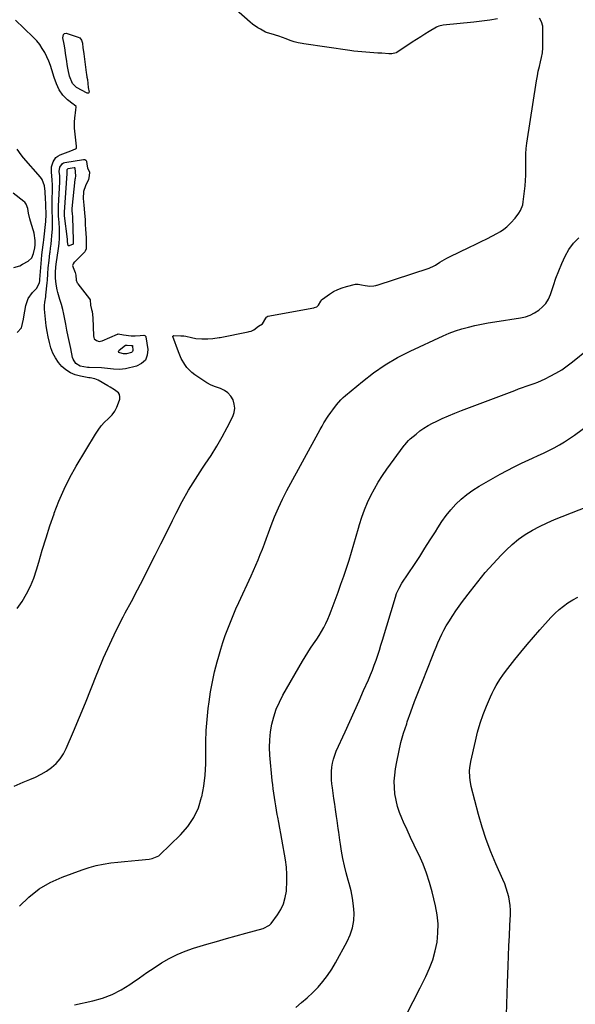
# Model space of a CAD drawing. Units: inches. Extents: x 1846646 to 1852003, y 447642 to 452944.
# Drawn here: x 1849325 to 1849672, y 451081 to 451696 of the extents above; entities that cross this region are included whole.
import ezdxf

# ---------------------------------------------------------------- set-up
doc = ezdxf.new("R2010")
doc.units = ezdxf.units.IN
doc.header["$MEASUREMENT"] = 0
doc.layers.add('7', color=7, linetype='Continuous')
doc.layers.add('8', color=7, linetype='Continuous')

msp = doc.modelspace()

# ---------------------------------------------------------------- linework, layer by layer
at = {"layer": '7', "color": 18}
for points in [[(1849623.74, 451696.8, 1854), (1849618.87, 451695.96, 1854), (1849613.98, 451695.28, 1854), (1849609.07, 451694.71, 1854), (1849589.78, 451692.77, 1854), (1849587.12, 451692.17, 1854), (1849586.12, 451691.74, 1854), (1849585.64, 451691.48, 1854), (1849581.14, 451688.82, 1854), (1849578.44, 451687.19, 1854), (1849575.75, 451685.53, 1854), (1849573.09, 451683.82, 1854), (1849570.45, 451682.09, 1854), (1849560.79, 451675.62, 1854), (1849560.53, 451675.46, 1854), (1849557.81, 451674.91, 1854), (1849556.55, 451674.92, 1854), (1849555.92, 451674.95, 1854), (1849551.45, 451675.21, 1854), (1849548.95, 451675.37, 1854), (1849546.45, 451675.52, 1854), (1849543.95, 451675.69, 1854), (1849541.45, 451675.87, 1854), (1849538.95, 451676.07, 1854), (1849536.46, 451676.32, 1854), (1849533.97, 451676.61, 1854), (1849531.49, 451676.95, 1854), (1849502.64, 451681.15, 1854), (1849501.72, 451681.3, 1854), (1849499.23, 451681.8, 1854), (1849496.6, 451682.47, 1854), (1849494.24, 451683.24, 1854), (1849491.76, 451684.21, 1854), (1849489.41, 451685.11, 1854), (1849487.04, 451685.91, 1854), (1849482.28, 451687.32, 1854), (1849479.96, 451687.98, 1854), (1849478.8, 451688.4, 1854), (1849475.6, 451690.2, 1854), (1849473.93, 451691.21, 1854), (1849470.75, 451693.47, 1854), (1849469.24, 451694.72, 1854), (1849460.48, 451702.45, 1854)], [(1849321.68, 451217.34, 1854), (1849327.33, 451219.8, 1854), (1849331.59, 451221.47, 1854), (1849335.13, 451223.03, 1854), (1849338.57, 451224.78, 1854), (1849341.85, 451226.8, 1854), (1849345.03, 451229.02, 1854), (1849347.88, 451231.56, 1854), (1849350.42, 451234.35, 1854), (1849352.49, 451237.5, 1854), (1849354.25, 451240.89, 1854), (1849358.76, 451251.54, 1854), (1849362.5, 451260.46, 1854), (1849366.19, 451269.4, 1854), (1849369.81, 451278.37, 1854), (1849373.4, 451287.36, 1854), (1849373.95, 451288.75, 1854), (1849377.58, 451297.51, 1854), (1849381.41, 451306.17, 1854), (1849385.53, 451314.7, 1854), (1849389.86, 451323.14, 1854), (1849391.15, 451325.56, 1854), (1849394.96, 451332.73, 1854), (1849398.73, 451339.92, 1854), (1849402.45, 451347.13, 1854), (1849406.15, 451354.36, 1854), (1849409.81, 451361.61, 1854), (1849413.46, 451368.86, 1854), (1849417.1, 451376.12, 1854), (1849420.72, 451383.38, 1854), (1849423, 451387.96, 1854), (1849426.79, 451395.18, 1854), (1849430.76, 451402.29, 1854), (1849435.03, 451409.22, 1854), (1849439.48, 451416.05, 1854), (1849441.11, 451418.43, 1854), (1849444.79, 451424.04, 1854), (1849448.32, 451429.74, 1854), (1849451.63, 451435.57, 1854), (1849454.8, 451441.49, 1854), (1849458.26, 451448.26, 1854), (1849459.16, 451450.87, 1854), (1849459.59, 451453.48, 1854), (1849459.3, 451456.11, 1854), (1849458.53, 451458.76, 1854), (1849457.08, 451461.11, 1854), (1849455.32, 451463.12, 1854), (1849453.1, 451464.6, 1854), (1849450.58, 451465.74, 1854), (1849447.51, 451466.81, 1854), (1849444.75, 451467.97, 1854), (1849442.11, 451469.4, 1854), (1849439.55, 451470.99, 1854), (1849434.55, 451474.44, 1854), (1849432.8, 451475.8, 1854), (1849429.71, 451478.93, 1854), (1849428.38, 451480.71, 1854), (1849426.14, 451484.55, 1854), (1849424.38, 451488.64, 1854), (1849420.94, 451498.21, 1854), (1849420.93, 451498.48, 1854), (1849421, 451498.59, 1854), (1849421.1, 451498.69, 1854), (1849421.24, 451498.77, 1854), (1849421.39, 451498.82, 1854), (1849425.8, 451498.68, 1854), (1849427.79, 451498.63, 1854), (1849429.02, 451498.45, 1854), (1849432.43, 451497.68, 1854), (1849435.28, 451497.13, 1854), (1849439.05, 451496.82, 1854), (1849442.76, 451496.86, 1854), (1849445.95, 451496.99, 1854), (1849449.92, 451497.63, 1854), (1849450.46, 451497.74, 1854), (1849468.01, 451501.18, 1854), (1849468.65, 451501.32, 1854), (1849469.91, 451501.67, 1854), (1849471.46, 451502.4, 1854), (1849474.42, 451504.65, 1854), (1849476.84, 451506.27, 1854), (1849478.93, 451509.66, 1854), (1849479.37, 451510.3, 1854), (1849479.71, 451510.62, 1854), (1849480.32, 451510.89, 1854), (1849508.95, 451516.24, 1854), (1849509.42, 451516.34, 1854), (1849510.76, 451516.84, 1854), (1849511.96, 451517.87, 1854), (1849513.35, 451520.28, 1854), (1849514.07, 451521.23, 1854), (1849514.44, 451521.54, 1854), (1849518.87, 451524.75, 1854), (1849521.35, 451526.34, 1854), (1849523.93, 451527.71, 1854), (1849526.65, 451528.78, 1854), (1849529.47, 451529.63, 1854), (1849535.11, 451530.98, 1854), (1849535.35, 451531.02, 1854), (1849536.59, 451530.99, 1854), (1849538.86, 451530.49, 1854), (1849541.13, 451530.1, 1854), (1849543.92, 451529.78, 1854), (1849546.52, 451529.91, 1854), (1849547.73, 451530.15, 1854), (1849548.34, 451530.32, 1854), (1849548.65, 451530.41, 1854), (1849581.15, 451541.01, 1854), (1849581.43, 451541.11, 1854), (1849583.81, 451542.19, 1854), (1849585, 451542.91, 1854), (1849587.67, 451544.66, 1854), (1849589.15, 451545.58, 1854), (1849592.17, 451547.28, 1854), (1849593.72, 451548.05, 1854), (1849606.2, 451554.01, 1854), (1849609.85, 451555.77, 1854), (1849613.48, 451557.55, 1854), (1849617.09, 451559.38, 1854), (1849620.69, 451561.23, 1854), (1849623.39, 451562.64, 1854), (1849625.56, 451563.9, 1854), (1849627.63, 451565.29, 1854), (1849629.56, 451566.88, 1854), (1849631.4, 451568.58, 1854), (1849632.19, 451569.4, 1854), (1849634.8, 451572.3, 1854), (1849637.17, 451575.41, 1854), (1849638.16, 451577.06, 1854), (1849639.5, 451580.61, 1854), (1849639.87, 451582.51, 1854), (1849641, 451592.47, 1854), (1849641.3, 451595.78, 1854), (1849641.5, 451599.1, 1854), (1849641.53, 451602.43, 1854), (1849641.47, 451605.76, 1854), (1849641.42, 451609.09, 1854), (1849641.5, 451612.41, 1854), (1849641.77, 451615.72, 1854), (1849642.18, 451619.02, 1854), (1849648.18, 451658.1, 1854), (1849648.68, 451661.05, 1854), (1849649.25, 451663.98, 1854), (1849649.91, 451666.89, 1854), (1849650.64, 451669.79, 1854), (1849651.29, 451672.69, 1854), (1849651.79, 451675.61, 1854), (1849652.05, 451678.57, 1854), (1849652.14, 451681.54, 1854), (1849652.06, 451692.2, 1854), (1849651.34, 451694.97, 1854), (1849650.04, 451697.2, 1854)], [(1849323.63, 451328.28, 1852), (1849326.76, 451332.75, 1852), (1849329.48, 451337.47, 1852), (1849331.93, 451342.32, 1852), (1849333.94, 451347.36, 1852), (1849335.67, 451352.53, 1852), (1849337.03, 451357.24, 1852), (1849339.28, 451364.84, 1852), (1849341.62, 451372.42, 1852), (1849344.08, 451379.95, 1852), (1849346.63, 451387.46, 1852), (1849346.79, 451387.92, 1852), (1849349.71, 451395.52, 1852), (1849352.92, 451402.99, 1852), (1849356.59, 451410.25, 1852), (1849360.56, 451417.37, 1852), (1849372.44, 451437.22, 1852), (1849374.2, 451439.86, 1852), (1849376.1, 451442.39, 1852), (1849378.23, 451444.73, 1852), (1849380.51, 451446.94, 1852), (1849382.9, 451449.38, 1852), (1849384.61, 451451.62, 1852), (1849385.92, 451454.12, 1852), (1849386.96, 451456.78, 1852), (1849387.69, 451459.23, 1852), (1849387.81, 451460.67, 1852), (1849387.59, 451461.99, 1852), (1849386.88, 451463.11, 1852), (1849384.45, 451464.98, 1852), (1849381.63, 451466.66, 1852), (1849380.21, 451467.49, 1852), (1849374.25, 451470.91, 1852), (1849372.14, 451471.8, 1852), (1849369.12, 451472.44, 1852), (1849368.36, 451472.57, 1852), (1849363.11, 451473.45, 1852), (1849359.88, 451474.33, 1852), (1849356.84, 451475.57, 1852), (1849354.1, 451477.37, 1852), (1849351.55, 451479.53, 1852), (1849349.37, 451482.12, 1852), (1849347.45, 451484.88, 1852), (1849345.94, 451487.87, 1852), (1849344.65, 451491.19, 1852), (1849343.69, 451494.58, 1852), (1849342.87, 451497.99, 1852), (1849342.25, 451501.45, 1852), (1849341.77, 451504.93, 1852), (1849340.63, 451515.36, 1852), (1849340.57, 451517.57, 1852), (1849340.84, 451519.77, 1852), (1849341.41, 451523.07, 1852), (1849341.55, 451524.18, 1852), (1849342.42, 451531.86, 1852), (1849342.56, 451533.44, 1852), (1849342.73, 451537.42, 1852), (1849343.04, 451541.21, 1852), (1849343.5, 451545.78, 1852), (1849344.07, 451550.34, 1852), (1849344.15, 451550.9, 1852), (1849344.48, 451553.46, 1852), (1849344.79, 451556.02, 1852), (1849345.07, 451558.58, 1852), (1849345.31, 451561.15, 1852), (1849345.67, 451565.62, 1852), (1849345.75, 451568.86, 1852), (1849345.66, 451572.1, 1852), (1849345.49, 451576.98, 1852), (1849345.44, 451580.25, 1852), (1849345.45, 451581.89, 1852), (1849345.47, 451583.52, 1852), (1849345.64, 451590.03, 1852), (1849345.6, 451593.57, 1852), (1849345.5, 451595.34, 1852), (1849345.43, 451596.22, 1852), (1849345.03, 451600.99, 1852), (1849345.14, 451604.3, 1852), (1849346.02, 451607.48, 1852), (1849347.8, 451610.1, 1852), (1849349.05, 451611.04, 1852), (1849350.47, 451611.8, 1852), (1849357.06, 451614.31, 1852), (1849360.09, 451615.45, 1852), (1849360.3, 451615.58, 1852), (1849360.47, 451615.73, 1852), (1849360.58, 451615.94, 1852), (1849360.63, 451617, 1852), (1849360.61, 451617.27, 1852), (1849359.5, 451628.41, 1852), (1849359.42, 451632.52, 1852), (1849359.85, 451636.63, 1852), (1849360.05, 451637.88, 1852), (1849360.31, 451640.06, 1852), (1849360.54, 451641.39, 1852), (1849360.54, 451641.63, 1852), (1849360.37, 451642.06, 1852), (1849359.22, 451642.96, 1852), (1849358.52, 451643.49, 1852), (1849355.09, 451646.21, 1852), (1849352.15, 451649.06, 1852), (1849349.85, 451652.45, 1852), (1849348.08, 451656.2, 1852), (1849346.69, 451660.11, 1852), (1849345.28, 451664.81, 1852), (1849344.34, 451667.61, 1852), (1849343.31, 451670.37, 1852), (1849342.11, 451673.06, 1852), (1849340.8, 451675.71, 1852), (1849339.3, 451678.23, 1852), (1849337.66, 451680.65, 1852), (1849335.79, 451682.91, 1852), (1849333.78, 451685.06, 1852), (1849327.72, 451690.95, 1852), (1849322.45, 451695.83, 1852)], [(1849367.71, 451650.26, 1854), (1849367.51, 451650.3, 1854), (1849367.31, 451650.37, 1854), (1849360.58, 451653.89, 1854), (1849358.09, 451656.3, 1854), (1849356.39, 451660.87, 1854), (1849355.41, 451664.85, 1854), (1849355.06, 451666.88, 1854), (1849354.41, 451671.47, 1854), (1849354.06, 451673.83, 1854), (1849353.29, 451678.56, 1854), (1849352.87, 451680.91, 1854), (1849352.19, 451684.96, 1854), (1849352.49, 451686.88, 1854), (1849353.2, 451687.66, 1854), (1849354.25, 451687.73, 1854), (1849361.71, 451685.33, 1854), (1849362.73, 451684.79, 1854), (1849363.88, 451683.37, 1854), (1849364.32, 451681.63, 1854), (1849364.67, 451678.59, 1854), (1849365.18, 451675.08, 1854), (1849365.22, 451674.78, 1854), (1849366.7, 451663.19, 1854), (1849366.74, 451662.92, 1854), (1849366.86, 451662.13, 1854), (1849367.21, 451660.32, 1854), (1849367.48, 451658.8, 1854), (1849368, 451653.89, 1854), (1849368.49, 451650.97, 1854), (1849368.42, 451650.53, 1854), (1849368.12, 451650.31, 1854), (1849367.71, 451650.26, 1854)], [(1849402.76, 451499.02, 1854), (1849403.35, 451498.86, 1854), (1849403.6, 451498.72, 1854), (1849403.93, 451498.3, 1854), (1849404.02, 451498.02, 1854), (1849405.22, 451490.16, 1854), (1849404.88, 451486.59, 1854), (1849403.73, 451483.56, 1854), (1849401.35, 451481.37, 1854), (1849398.16, 451479.72, 1854), (1849391.25, 451478.1, 1854), (1849389.4, 451477.78, 1854), (1849387.55, 451477.61, 1854), (1849383.83, 451477.87, 1854), (1849381.96, 451478.15, 1854), (1849378.2, 451478.54, 1854), (1849376.31, 451478.64, 1854), (1849368.6, 451478.94, 1854), (1849367.45, 451479, 1854), (1849362.89, 451479.66, 1854), (1849360.22, 451481.39, 1854), (1849358.56, 451484.19, 1854), (1849358.24, 451485.24, 1854), (1849357.05, 451490.69, 1854), (1849356.24, 451494.51, 1854), (1849355.46, 451498.34, 1854), (1849354.71, 451502.18, 1854), (1849354, 451506.02, 1854), (1849353.45, 451509.03, 1854), (1849352.82, 451512.15, 1854), (1849352.1, 451515.25, 1854), (1849351.25, 451518.32, 1854), (1849350.32, 451521.37, 1854), (1849348.94, 451525.72, 1854), (1849348.5, 451527.47, 1854), (1849347.91, 451531.03, 1854), (1849347.56, 451534.63, 1854), (1849347.48, 451538.53, 1854), (1849347.65, 451541.67, 1854), (1849347.89, 451543.54, 1854), (1849349.45, 451553.25, 1854), (1849349.88, 451556.48, 1854), (1849350.13, 451559.73, 1854), (1849350.13, 451564.62, 1854), (1849350.02, 451566.25, 1854), (1849349.54, 451572.06, 1854), (1849349.47, 451573.01, 1854), (1849349.32, 451575.86, 1854), (1849349.32, 451578.72, 1854), (1849349.36, 451579.67, 1854), (1849350.2, 451594.98, 1854), (1849350.23, 451595.5, 1854), (1849350.15, 451598.64, 1854), (1849349.91, 451601.47, 1854), (1849350.29, 451604.17, 1854), (1849351.83, 451606.32, 1854), (1849352.6, 451606.72, 1854), (1849353.45, 451606.98, 1854), (1849365.07, 451608.9, 1854), (1849365.8, 451608.86, 1854), (1849366.45, 451608.51, 1854), (1849366.69, 451608.23, 1854), (1849366.88, 451607.93, 1854), (1849367.05, 451606.02, 1854), (1849367.6, 451603.69, 1854), (1849368.69, 451601, 1854), (1849368.52, 451598.61, 1854), (1849368.21, 451596.29, 1854), (1849366.34, 451592.32, 1854), (1849365.1, 451588.86, 1854), (1849364.78, 451584.48, 1854), (1849365.23, 451580.26, 1854), (1849365.71, 451575.54, 1854), (1849366.01, 451571.09, 1854), (1849366.13, 451569.08, 1854), (1849366.34, 451564.56, 1854), (1849366.41, 451563.39, 1854), (1849366.72, 451559.15, 1854), (1849366.75, 451557.33, 1854), (1849366.69, 451553, 1854), (1849366.02, 451551.52, 1854), (1849365.8, 451551.27, 1854), (1849359.56, 451544.98, 1854), (1849359.29, 451544.69, 1854), (1849358.61, 451543.75, 1854), (1849358.29, 451543.05, 1854), (1849358.26, 451542.55, 1854), (1849358.5, 451541.32, 1854), (1849359.82, 451538.17, 1854), (1849360.2, 451536.59, 1854), (1849360.38, 451533.45, 1854), (1849361.07, 451531.88, 1854), (1849361.3, 451531.52, 1854), (1849361.55, 451531.17, 1854), (1849368.8, 451521.79, 1854), (1849369.16, 451521.11, 1854), (1849369.38, 451517.84, 1854), (1849370.01, 451515.22, 1854), (1849370.42, 451513.96, 1854), (1849370.9, 451510.02, 1854), (1849371.28, 451498.62, 1854), (1849371.46, 451497.72, 1854), (1849371.8, 451496.93, 1854), (1849373.09, 451495.71, 1854), (1849374.85, 451495.23, 1854), (1849375.75, 451495.32, 1854), (1849376.65, 451495.57, 1854), (1849386.2, 451499.74, 1854), (1849386.5, 451499.85, 1854), (1849386.8, 451499.92, 1854), (1849390.14, 451499.34, 1854), (1849394.85, 451498.8, 1854), (1849397.43, 451498.77, 1854), (1849400.41, 451498.94, 1854), (1849402.76, 451499.02, 1854)], [(1849358.56, 451555.96, 1856), (1849356.01, 451554.87, 1856), (1849355.64, 451554.96, 1856), (1849355.39, 451555.24, 1856), (1849355.17, 451556.22, 1856), (1849355.12, 451557.67, 1856), (1849355.1, 451558.39, 1856), (1849355.07, 451558.75, 1856), (1849355.03, 451559.11, 1856), (1849353.18, 451573.64, 1856), (1849353.11, 451575.89, 1856), (1849354.88, 451600.02, 1856), (1849354.89, 451600.16, 1856), (1849354.9, 451600.46, 1856), (1849354.87, 451601.19, 1856), (1849354.92, 451602.58, 1856), (1849355.17, 451603.02, 1856), (1849355.56, 451603.29, 1856), (1849359.23, 451603.89, 1856), (1849359.41, 451603.79, 1856), (1849359.53, 451603.63, 1856), (1849359.56, 451603.53, 1856), (1849359.94, 451598.56, 1856), (1849359.74, 451597.07, 1856), (1849359.65, 451596.31, 1856), (1849357.82, 451578.25, 1856), (1849357.8, 451576.63, 1856), (1849357.93, 451575.15, 1856), (1849358.07, 451573.1, 1856), (1849358.09, 451572.63, 1856), (1849358.6, 451558.75, 1856), (1849358.6, 451558.67, 1856), (1849358.61, 451558.5, 1856), (1849358.67, 451557.76, 1856), (1849358.68, 451556.27, 1856), (1849358.56, 451555.96, 1856)], [(1849321.56, 451541.46, 1848), (1849325.26, 451542.53, 1848), (1849327.02, 451543.38, 1848), (1849330.53, 451545.42, 1848), (1849332.7, 451547.37, 1848), (1849333.88, 451550.04, 1848), (1849334.57, 451553.6, 1848), (1849334.75, 451555.59, 1848), (1849334.8, 451558.22, 1848), (1849334.27, 451562.83, 1848), (1849333.85, 451564.33, 1848), (1849332.52, 451568.24, 1848), (1849331.49, 451571.75, 1848), (1849330.75, 451575.34, 1848), (1849330.26, 451578.21, 1848), (1849329.2, 451581.03, 1848), (1849328.29, 451582.2, 1848), (1849327.73, 451582.7, 1848), (1849321.04, 451587.87, 1848)], [(1849325.06, 451142.3, 1856), (1849330.94, 451148.06, 1856), (1849337.27, 451153.14, 1856), (1849344.31, 451157.21, 1856), (1849351.8, 451160.6, 1856), (1849364.25, 451165.13, 1856), (1849368.54, 451166.53, 1856), (1849372.88, 451167.72, 1856), (1849377.3, 451168.62, 1856), (1849382.18, 451169.37, 1856), (1849386.47, 451169.87, 1856), (1849390.76, 451170.34, 1856), (1849395.05, 451170.78, 1856), (1849399.35, 451171.19, 1856), (1849406.1, 451171.81, 1856), (1849407.92, 451172.1, 1856), (1849412.06, 451173.93, 1856), (1849412.76, 451174.52, 1856), (1849425.7, 451186.92, 1856), (1849430.22, 451192.12, 1856), (1849434.05, 451197.71, 1856), (1849436.81, 451203.89, 1856), (1849438.88, 451210.46, 1856), (1849438.91, 451210.6, 1856), (1849440.15, 451217.44, 1856), (1849441.06, 451224.32, 1856), (1849441.47, 451231.24, 1856), (1849441.56, 451238.19, 1856), (1849441.55, 451245.16, 1856), (1849441.75, 451252.12, 1856), (1849442.27, 451259.06, 1856), (1849442.99, 451265.99, 1856), (1849443.52, 451270.1, 1856), (1849444.46, 451276.39, 1856), (1849445.58, 451282.63, 1856), (1849446.97, 451288.83, 1856), (1849448.55, 451294.99, 1856), (1849449.56, 451298.6, 1856), (1849450.82, 451302.91, 1856), (1849452.17, 451307.18, 1856), (1849453.64, 451311.42, 1856), (1849455.18, 451315.63, 1856), (1849456.83, 451319.8, 1856), (1849458.54, 451323.95, 1856), (1849460.33, 451328.06, 1856), (1849462.17, 451332.16, 1856), (1849469.82, 451348.72, 1856), (1849471.31, 451352.02, 1856), (1849472.77, 451355.34, 1856), (1849474.16, 451358.69, 1856), (1849475.51, 451362.05, 1856), (1849476.83, 451365.43, 1856), (1849478.12, 451368.81, 1856), (1849479.4, 451372.21, 1856), (1849480.65, 451375.61, 1856), (1849482.3, 451380.12, 1856), (1849484.49, 451385.72, 1856), (1849486.84, 451391.26, 1856), (1849489.43, 451396.68, 1856), (1849492.19, 451402.03, 1856), (1849512.89, 451440.15, 1856), (1849514.09, 451442.28, 1856), (1849515.33, 451444.39, 1856), (1849518, 451448.5, 1856), (1849519.64, 451450.87, 1856), (1849520.82, 451452.5, 1856), (1849523.25, 451455.69, 1856), (1849525.89, 451458.71, 1856), (1849527.32, 451460.1, 1856), (1849528.82, 451461.43, 1856), (1849539.37, 451470.25, 1856), (1849546.37, 451475.66, 1856), (1849553.62, 451480.67, 1856), (1849561.25, 451485.09, 1856), (1849569.13, 451489.12, 1856), (1849589.78, 451498.68, 1856), (1849593.64, 451500.32, 1856), (1849597.54, 451501.81, 1856), (1849601.53, 451503.07, 1856), (1849605.58, 451504.17, 1856), (1849609.67, 451505.1, 1856), (1849613.78, 451505.97, 1856), (1849617.9, 451506.74, 1856), (1849622.04, 451507.44, 1856), (1849638.17, 451509.98, 1856), (1849641.23, 451510.68, 1856), (1849644.17, 451511.66, 1856), (1849646.96, 451513.03, 1856), (1849649.63, 451514.68, 1856), (1849651.96, 451516.72, 1856), (1849653.99, 451518.98, 1856), (1849655.55, 451521.59, 1856), (1849656.8, 451524.43, 1856), (1849658.67, 451530.06, 1856), (1849660.31, 451534.73, 1856), (1849662.05, 451539.35, 1856), (1849663.95, 451543.91, 1856), (1849665.96, 451548.43, 1856), (1849666.01, 451548.54, 1856), (1849668.39, 451552.7, 1856), (1849671.16, 451556.52, 1856), (1849674.53, 451559.84, 1856)], [(1849394.9, 451492.74, 1856), (1849395.52, 451492.71, 1856), (1849395.63, 451492.63, 1856), (1849395.69, 451492.5, 1856), (1849395.91, 451489.6, 1856), (1849395.62, 451488.83, 1856), (1849395.01, 451488.27, 1856), (1849392.01, 451487.37, 1856), (1849389.99, 451487.38, 1856), (1849387.66, 451487.99, 1856), (1849387.21, 451488.37, 1856), (1849386.96, 451488.79, 1856), (1849387.04, 451489.26, 1856), (1849387.33, 451489.78, 1856), (1849391.2, 451492.89, 1856), (1849391.33, 451492.96, 1856), (1849391.65, 451492.97, 1856), (1849392.37, 451492.8, 1856), (1849394.9, 451492.74, 1856)], [(1849359.45, 451080.74, 1858), (1849370.84, 451083.24, 1858), (1849376.98, 451084.99, 1858), (1849382.93, 451087.21, 1858), (1849388.56, 451090.12, 1858), (1849393.99, 451093.49, 1858), (1849395.47, 451094.54, 1858), (1849400.02, 451097.72, 1858), (1849404.6, 451100.86, 1858), (1849409.22, 451103.94, 1858), (1849413.87, 451106.98, 1858), (1849418.64, 451109.77, 1858), (1849423.54, 451112.28, 1858), (1849428.63, 451114.37, 1858), (1849433.86, 451116.16, 1858), (1849442.19, 451118.64, 1858), (1849448.26, 451120.42, 1858), (1849454.35, 451122.17, 1858), (1849460.44, 451123.88, 1858), (1849466.54, 451125.56, 1858), (1849477.3, 451128.49, 1858), (1849481.31, 451130.45, 1858), (1849482.32, 451131.54, 1858), (1849486.27, 451136.93, 1858), (1849488.37, 451140.36, 1858), (1849490.06, 451143.94, 1858), (1849491.16, 451147.75, 1858), (1849491.85, 451151.7, 1858), (1849491.96, 451152.83, 1858), (1849492.19, 451157.46, 1858), (1849492.18, 451162.09, 1858), (1849491.81, 451166.7, 1858), (1849491.19, 451171.3, 1858), (1849488.9, 451184.28, 1858), (1849488.29, 451187.74, 1858), (1849487.68, 451191.19, 1858), (1849487.07, 451194.64, 1858), (1849486.45, 451198.1, 1858), (1849486.16, 451199.71, 1858), (1849485.7, 451202.36, 1858), (1849485.24, 451205.01, 1858), (1849484.79, 451207.66, 1858), (1849484.36, 451210.31, 1858), (1849483.95, 451212.97, 1858), (1849483.58, 451215.63, 1858), (1849483.27, 451218.3, 1858), (1849483, 451220.97, 1858), (1849481.54, 451236.66, 1858), (1849481.32, 451241.54, 1858), (1849481.39, 451246.41, 1858), (1849481.9, 451251.24, 1858), (1849482.72, 451256.06, 1858), (1849483.97, 451260.78, 1858), (1849485.5, 451265.4, 1858), (1849487.46, 451269.85, 1858), (1849489.7, 451274.19, 1858), (1849501.92, 451295.45, 1858), (1849503.55, 451298.2, 1858), (1849505.23, 451300.92, 1858), (1849506.97, 451303.58, 1858), (1849508.77, 451306.22, 1858), (1849510.76, 451309.14, 1858), (1849512.29, 451311.54, 1858), (1849513.75, 451314, 1858), (1849515.14, 451316.49, 1858), (1849516.44, 451319.03, 1858), (1849517.67, 451321.6, 1858), (1849518.78, 451324.22, 1858), (1849519.83, 451326.88, 1858), (1849524.18, 451338.61, 1858), (1849525.96, 451343.54, 1858), (1849527.7, 451348.5, 1858), (1849529.36, 451353.47, 1858), (1849530.96, 451358.47, 1858), (1849532.51, 451363.49, 1858), (1849534.02, 451368.51, 1858), (1849535.48, 451373.55, 1858), (1849536.91, 451378.6, 1858), (1849537.54, 451380.86, 1858), (1849538.98, 451385.49, 1858), (1849540.59, 451390.06, 1858), (1849542.46, 451394.52, 1858), (1849544.51, 451398.92, 1858), (1849546.8, 451403.2, 1858), (1849549.23, 451407.39, 1858), (1849551.87, 451411.46, 1858), (1849554.66, 451415.43, 1858), (1849565.48, 451430.09, 1858), (1849565.9, 451430.65, 1858), (1849568.14, 451433.35, 1858), (1849569.17, 451434.3, 1858), (1849572.84, 451437.37, 1858), (1849575.28, 451439.27, 1858), (1849577.79, 451441.03, 1858), (1849580.43, 451442.62, 1858), (1849583.15, 451444.08, 1858), (1849585.35, 451445.15, 1858), (1849589.25, 451447, 1858), (1849593.19, 451448.77, 1858), (1849597.17, 451450.43, 1858), (1849601.19, 451452.02, 1858), (1849634.56, 451464.64, 1858), (1849636.96, 451465.53, 1858), (1849639.35, 451466.4, 1858), (1849641.76, 451467.24, 1858), (1849644.18, 451468.06, 1858), (1849646.58, 451468.92, 1858), (1849648.95, 451469.84, 1858), (1849651.28, 451470.86, 1858), (1849653.59, 451471.94, 1858), (1849656.59, 451473.42, 1858), (1849660.3, 451475.41, 1858), (1849663.91, 451477.56, 1858), (1849667.36, 451479.94, 1858), (1849670.72, 451482.49, 1858), (1849680.35, 451490.31, 1858)], [(1849566.63, 451074.37, 1862), (1849571.13, 451082.89, 1862), (1849575.53, 451091.45, 1862), (1849579.04, 451098.39, 1862), (1849581.37, 451103.61, 1862), (1849583.36, 451108.93, 1862), (1849584.85, 451114.41, 1862), (1849586, 451120, 1862), (1849586.56, 451125.66, 1862), (1849586.66, 451131.31, 1862), (1849586.11, 451136.92, 1862), (1849585.1, 451142.52, 1862), (1849582.97, 451151.39, 1862), (1849581.35, 451157.26, 1862), (1849579.48, 451163.04, 1862), (1849577.23, 451168.68, 1862), (1849574.74, 451174.23, 1862), (1849574.03, 451175.68, 1862), (1849571.72, 451180.45, 1862), (1849569.45, 451185.24, 1862), (1849567.24, 451190.06, 1862), (1849565.05, 451194.89, 1862), (1849563.99, 451197.28, 1862), (1849562.53, 451200.97, 1862), (1849561.29, 451204.73, 1862), (1849560.37, 451208.58, 1862), (1849559.68, 451212.49, 1862), (1849559.34, 451216.44, 1862), (1849559.24, 451220.39, 1862), (1849559.51, 451224.33, 1862), (1849560.02, 451228.27, 1862), (1849560.78, 451232.57, 1862), (1849562.01, 451238.62, 1862), (1849563.42, 451244.61, 1862), (1849565.12, 451250.54, 1862), (1849567.01, 451256.41, 1862), (1849567.4, 451257.51, 1862), (1849569.66, 451263.87, 1862), (1849571.98, 451270.22, 1862), (1849574.38, 451276.54, 1862), (1849576.84, 451282.84, 1862), (1849583.11, 451298.63, 1862), (1849584.22, 451301.38, 1862), (1849585.35, 451304.13, 1862), (1849586.52, 451306.86, 1862), (1849587.72, 451309.58, 1862), (1849588.98, 451312.27, 1862), (1849590.31, 451314.92, 1862), (1849591.74, 451317.51, 1862), (1849593.25, 451320.07, 1862), (1849595.75, 451324.05, 1862), (1849597.71, 451327, 1862), (1849599.75, 451329.9, 1862), (1849601.86, 451332.76, 1862), (1849606.8, 451339.28, 1862), (1849611.39, 451345.09, 1862), (1849616.11, 451350.79, 1862), (1849621.04, 451356.3, 1862), (1849626.12, 451361.68, 1862), (1849629.27, 451364.9, 1862), (1849633.01, 451368.4, 1862), (1849636.95, 451371.67, 1862), (1849641.15, 451374.57, 1862), (1849645.54, 451377.23, 1862), (1849650.11, 451379.61, 1862), (1849654.74, 451381.88, 1862), (1849659.45, 451383.96, 1862), (1849664.22, 451385.93, 1862), (1849680.54, 451392.29, 1862)], [(1849629.48, 451074.6, 1864), (1849629.65, 451081.25, 1864), (1849629.84, 451087.9, 1864), (1849630.05, 451094.55, 1864), (1849630.41, 451105.02, 1864), (1849630.64, 451111.32, 1864), (1849630.89, 451117.62, 1864), (1849631.17, 451123.92, 1864), (1849631.47, 451130.22, 1864), (1849631.82, 451137.17, 1864), (1849631.84, 451139.98, 1864), (1849631.7, 451142.78, 1864), (1849631.32, 451145.55, 1864), (1849630.79, 451148.31, 1864), (1849630.06, 451151.03, 1864), (1849629.23, 451153.72, 1864), (1849628.26, 451156.36, 1864), (1849627.18, 451158.97, 1864), (1849622.81, 451168.8, 1864), (1849619.66, 451176.36, 1864), (1849616.77, 451184.01, 1864), (1849614.24, 451191.8, 1864), (1849611.97, 451199.66, 1864), (1849607.35, 451217.23, 1864), (1849606.59, 451221.07, 1864), (1849606.4, 451223.01, 1864), (1849606.34, 451226.93, 1864), (1849606.48, 451228.88, 1864), (1849607.11, 451232.74, 1864), (1849609.96, 451245.56, 1864), (1849611.36, 451251.13, 1864), (1849612.96, 451256.64, 1864), (1849614.87, 451262.05, 1864), (1849616.97, 451267.4, 1864), (1849619.43, 451273.18, 1864), (1849620.51, 451275.56, 1864), (1849621.66, 451277.9, 1864), (1849622.92, 451280.18, 1864), (1849624.26, 451282.43, 1864), (1849625.69, 451284.63, 1864), (1849627.16, 451286.79, 1864), (1849628.7, 451288.9, 1864), (1849630.3, 451290.97, 1864), (1849634.61, 451296.41, 1864), (1849638.44, 451301.15, 1864), (1849642.32, 451305.84, 1864), (1849646.28, 451310.46, 1864), (1849650.3, 451315.03, 1864), (1849657.19, 451322.73, 1864), (1849659.63, 451325.28, 1864), (1849662.2, 451327.69, 1864), (1849664.93, 451329.9, 1864), (1849667.78, 451331.99, 1864), (1849670.79, 451333.81, 1864), (1849673.9, 451335.41, 1864)]]:
    msp.add_polyline3d(points, dxfattribs=at)
at = {"layer": '8', "color": 18}
for points in [[(1849323.54, 451500.75, 1850), (1849326.24, 451503.66, 1850), (1849327.02, 451506.36, 1850), (1849327.56, 451509.2, 1850), (1849327.8, 451510.62, 1850), (1849328.92, 451517.65, 1850), (1849330.36, 451522.04, 1850), (1849333.13, 451525.74, 1850), (1849335.93, 451528.54, 1850), (1849337.6, 451531.98, 1850), (1849337.73, 451533.12, 1850), (1849337.76, 451533.69, 1850), (1849337.78, 451533.98, 1850), (1849338.78, 451546.31, 1850), (1849339.07, 451549.39, 1850), (1849339.41, 451552.47, 1850), (1849339.78, 451555.55, 1850), (1849339.97, 451557.08, 1850), (1849340.16, 451558.62, 1850), (1849341.56, 451570.06, 1850), (1849341.67, 451574.6, 1850), (1849341.48, 451580.36, 1850), (1849341.44, 451581.58, 1850), (1849341.37, 451584.04, 1850), (1849341.13, 451588.92, 1850), (1849340.66, 451592.5, 1850), (1849339.27, 451596.28, 1850), (1849338.09, 451597.92, 1850), (1849327.57, 451609.92, 1850), (1849326.14, 451611.68, 1850), (1849323.63, 451615.41, 1850)], [(1849497.69, 451079.11, 1860), (1849501.33, 451082.11, 1860), (1849504.88, 451085.21, 1860), (1849508.29, 451088.46, 1860), (1849511.6, 451091.82, 1860), (1849514.69, 451095.36, 1860), (1849517.59, 451099.04, 1860), (1849520.2, 451102.94, 1860), (1849522.61, 451106.98, 1860), (1849529.89, 451120.28, 1860), (1849531.78, 451124.51, 1860), (1849533.19, 451128.85, 1860), (1849533.9, 451133.37, 1860), (1849534.13, 451138, 1860), (1849533.8, 451142.69, 1860), (1849533.23, 451147.34, 1860), (1849532.29, 451151.93, 1860), (1849531.12, 451156.48, 1860), (1849530.47, 451158.63, 1860), (1849529.21, 451163.12, 1860), (1849528.09, 451167.65, 1860), (1849527.16, 451172.22, 1860), (1849526.36, 451176.82, 1860), (1849525.7, 451181.12, 1860), (1849525.33, 451183.59, 1860), (1849524.62, 451188.53, 1860), (1849524.27, 451191, 1860), (1849523.57, 451195.95, 1860), (1849523.2, 451198.41, 1860), (1849522.52, 451202.75, 1860), (1849522.01, 451206.16, 1860), (1849521.51, 451209.56, 1860), (1849521.05, 451212.98, 1860), (1849520.61, 451216.39, 1860), (1849520.32, 451218.77, 1860), (1849520.1, 451221.37, 1860), (1849519.99, 451223.97, 1860), (1849520.07, 451226.57, 1860), (1849520.26, 451229.17, 1860), (1849520.68, 451231.73, 1860), (1849521.24, 451234.26, 1860), (1849522.05, 451236.72, 1860), (1849523.01, 451239.14, 1860), (1849528.59, 451251.41, 1860), (1849531.48, 451257.81, 1860), (1849534.36, 451264.21, 1860), (1849537.21, 451270.62, 1860), (1849540.05, 451277.04, 1860), (1849543.06, 451283.85, 1860), (1849544.35, 451286.88, 1860), (1849545.59, 451289.93, 1860), (1849546.75, 451293.01, 1860), (1849547.87, 451296.11, 1860), (1849548.93, 451299.23, 1860), (1849549.96, 451302.36, 1860), (1849550.95, 451305.51, 1860), (1849551.91, 451308.66, 1860), (1849559.95, 451335.49, 1860), (1849560.72, 451337.76, 1860), (1849562.22, 451341.02, 1860), (1849564.05, 451344.12, 1860), (1849571.79, 451355.8, 1860), (1849575.13, 451360.9, 1860), (1849578.44, 451366.03, 1860), (1849581.71, 451371.18, 1860), (1849584.93, 451376.36, 1860), (1849586.46, 451378.84, 1860), (1849589.02, 451382.71, 1860), (1849591.73, 451386.45, 1860), (1849594.69, 451390.01, 1860), (1849597.8, 451393.44, 1860), (1849601.15, 451396.63, 1860), (1849604.67, 451399.61, 1860), (1849608.42, 451402.28, 1860), (1849612.34, 451404.74, 1860), (1849625.36, 451412.18, 1860), (1849629.77, 451414.61, 1860), (1849634.23, 451416.95, 1860), (1849638.75, 451419.15, 1860), (1849643.32, 451421.27, 1860), (1849645.71, 451422.33, 1860), (1849649.1, 451423.87, 1860), (1849652.48, 451425.45, 1860), (1849655.82, 451427.09, 1860), (1849659.15, 451428.77, 1860), (1849662.42, 451430.56, 1860), (1849665.63, 451432.44, 1860), (1849668.74, 451434.48, 1860), (1849671.78, 451436.62, 1860), (1849680.66, 451443.18, 1860)]]:
    msp.add_polyline3d(points, dxfattribs=at)

doc.saveas('drawing.dxf')
